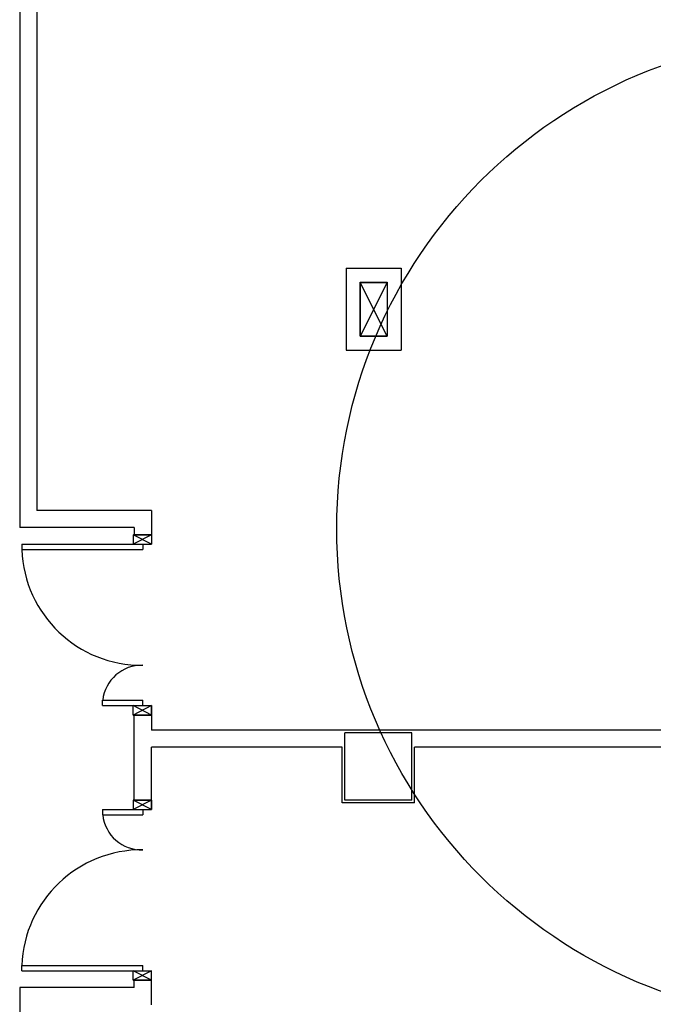
# Model space of a CAD drawing. Extents: x 25 to 721, y 5926 to 6190.
# Drawn here: x 483 to 488, y 5983 to 5990 of the extents above; entities that cross this region are included whole.
import ezdxf

# ---------------------------------------------------------------- set-up
doc = ezdxf.new("R2010")
doc.units = 0
doc.header["$LTSCALE"] = 5
doc.header["$MEASUREMENT"] = 0
doc.layers.get('0').update_dxf_attribs({"linetype": 'CONTINUOUS'})
doc.layers.add('1', color=8, linetype='CONTINUOUS')
doc.layers.add('TESTI', color=2, linetype='CONTINUOUS')

# ---------------------------------------------------------------- blocks, each defined once
blk = doc.blocks.new('A$C473F12B4')
at = {"layer": '1'}
for p, q in [((9.489, 13.0551), (9.489, 9.5612)), ((9.5525, 13.0651), (9.5525, 9.6247)), ((10.7025, 10.5253), (10.9075, 10.5253)), ((10.7025, 10.5253), (10.7025, 10.2201)), ((10.9075, 10.5253), (10.9075, 10.2201)), ((10.855, 10.2726), (10.755, 10.4728)), ((10.855, 10.4728), (10.755, 10.2726)), ((10.755, 10.4728), (10.755, 10.2726)), ((10.755, 10.4728), (10.855, 10.4728)), ((10.755, 10.4728), (10.855, 10.4728)), ((10.755, 10.2726), (10.755, 10.4728)), ((10.755, 10.2726), (10.755, 10.4726)), ((10.755, 10.4726), (10.855, 10.4726)), ((10.855, 10.4726), (10.755, 10.2726)), ((10.855, 10.2726), (10.755, 10.4726)), ((10.855, 10.4728), (10.855, 10.2726)), ((10.855, 10.4728), (10.855, 10.2726)), ((10.855, 10.4726), (10.855, 10.2726)), ((10.755, 10.2726), (10.855, 10.2726)), ((10.855, 10.2726), (10.755, 10.2726)), ((10.855, 10.2726), (10.755, 10.2726)), ((10.7025, 10.2201), (10.9075, 10.2201)), ((9.5525, 9.9551), (9.5525, 9.7151)), ((9.9786, 9.6247), (9.5525, 9.6247)), ((9.9786, 9.6247), (9.9786, 9.534)), ((9.9151, 9.5612), (9.489, 9.5612)), ((9.9151, 9.5612), (9.9151, 9.534)), ((9.9111, 9.534), (9.9111, 9.499)), ((9.9786, 9.534), (9.9111, 9.499)), ((9.9786, 9.499), (9.9111, 9.534)), ((9.9111, 9.534), (9.9786, 9.534)), ((9.9786, 9.534), (9.9151, 9.534)), ((9.9786, 9.534), (9.9786, 9.499)), ((9.4969, 9.499), (9.4971, 9.479)), ((9.4969, 9.499), (9.9786, 9.499)), ((9.9469, 9.499), (9.9469, 9.479)), ((9.4969, 9.479), (9.9469, 9.479)), ((9.7969, 8.899), (9.7969, 8.919)), ((9.7969, 8.919), (9.9469, 8.919)), ((9.7969, 8.899), (9.9469, 8.899)), ((9.9111, 8.864), (9.9111, 8.899)), ((9.9786, 8.899), (9.9111, 8.864)), ((9.9786, 8.864), (9.9111, 8.899)), ((9.9111, 8.899), (9.9786, 8.899)), ((9.9151, 8.899), (9.9786, 8.899)), ((9.9151, 8.899), (9.9786, 8.899)), ((9.9151, 8.899), (9.9786, 8.899)), ((9.9469, 8.899), (9.9469, 8.919)), ((9.9786, 8.899), (9.9786, 8.864)), ((9.9786, 8.864), (9.9786, 8.899)), ((9.9111, 8.864), (9.9786, 8.864)), ((9.9151, 8.5479), (9.9151, 8.864)), ((9.9786, 8.864), (9.9151, 8.864)), ((9.9151, 8.864), (9.9786, 8.864)), ((9.9151, 8.864), (9.9786, 8.864)), ((9.9151, 8.864), (9.9786, 8.864)), ((9.9151, 8.864), (9.9786, 8.864)), ((9.9151, 8.864), (9.9786, 8.864)), ((9.9786, 8.864), (9.9786, 8.8076)), ((10.6875, 8.8076), (9.9786, 8.8076)), ((10.9575, 8.8076), (10.6875, 8.8076)), ((10.6975, 8.5476), (10.6975, 8.7976)), ((10.9475, 8.7976), (10.6975, 8.7976)), ((10.9475, 8.5476), (10.9475, 8.7976)), ((13.1875, 8.8076), (10.9575, 8.8076)), ((9.9786, 8.5479), (9.9786, 8.7441)), ((10.6875, 8.7441), (9.9786, 8.7441)), ((10.6875, 8.5376), (10.6875, 8.7441)), ((13.1875, 8.7441), (10.9575, 8.7441)), ((10.9575, 8.5376), (10.9575, 8.7441)), ((9.9111, 8.5479), (9.9111, 8.5129)), ((9.9786, 8.5129), (9.9111, 8.5479)), ((9.9786, 8.5479), (9.9111, 8.5129)), ((9.9111, 8.5479), (9.9786, 8.5479)), ((9.9786, 8.5479), (9.9151, 8.5479)), ((9.9151, 8.5479), (9.9786, 8.5479)), ((9.9151, 8.5479), (9.9786, 8.5479)), ((9.9151, 8.5479), (9.9786, 8.5479)), ((9.9151, 8.5479), (9.9786, 8.5479)), ((9.9151, 8.5479), (9.9786, 8.5479)), ((9.9786, 8.5129), (9.9786, 8.5479)), ((9.9786, 8.5479), (9.9786, 8.5129)), ((10.9575, 8.5376), (10.6875, 8.5376)), ((10.9475, 8.5476), (10.6975, 8.5476)), ((9.7969, 8.5129), (9.7969, 8.4929)), ((9.7969, 8.5129), (9.9469, 8.5129)), ((9.7969, 8.4929), (9.9469, 8.4929)), ((9.9111, 8.5129), (9.9786, 8.5129)), ((9.9151, 8.5129), (9.9786, 8.5129)), ((9.9151, 8.5129), (9.9786, 8.5129)), ((9.9151, 8.5129), (9.9786, 8.5129)), ((9.9469, 8.5129), (9.9469, 8.4929)), ((9.4969, 7.9129), (9.4971, 7.9329)), ((9.4969, 7.9329), (9.9469, 7.9329)), ((9.4969, 7.9129), (9.9786, 7.9129)), ((9.9111, 7.8779), (9.9111, 7.9129)), ((9.9786, 7.8779), (9.9111, 7.9129)), ((9.9786, 7.9129), (9.9111, 7.8779)), ((9.9469, 7.9129), (9.9469, 7.9329)), ((9.9786, 7.8779), (9.9786, 7.9129)), ((9.9111, 7.8779), (9.9786, 7.8779)), ((9.9786, 7.8779), (9.9151, 7.8779)), ((9.9151, 7.8508), (9.9151, 7.8779)), ((9.9786, 7.7873), (9.9786, 7.8779)), ((9.9151, 7.8508), (9.489, 7.8508)), ((9.489, 7.8508), (9.489, 4.9215))]:
    blk.add_line(p, q, dxfattribs=at)
for centre, radius, start, end in [((9.9425, 8.5086), 0.1457, 186.1695, 271.7167), ((9.9426, 7.9172), 0.4457, 89.4474, 177.9805)]:
    blk.add_arc(centre, radius, start, end, dxfattribs=at)
for centre, major_axis, start_param, end_param in [((9.9426, 9.4947), (0.3152, 0.3152), 2.391441, 3.936636), ((9.9425, 8.9034), (0.103, 0.103), 0.755437, 2.248517)]:
    blk.add_ellipse(centre, major_axis=major_axis, ratio=1, start_param=start_param, end_param=end_param, dxfattribs=at)

msp = doc.modelspace()

# ---------------------------------------------------------------- linework, layer by layer
at = {"layer": 'TESTI'}
msp.add_circle((489.187, 5986.6917, -2.475), 3.6587, dxfattribs=at)

# ---------------------------------------------------------------- block references
at = {"color": 5, "ltscale": 1.2, "xscale": 2, "yscale": 2, "zscale": 2}
msp.add_blockref('A$C473F12B4', (464.1923, 5967.5774), dxfattribs=at)

doc.saveas('drawing.dxf')
